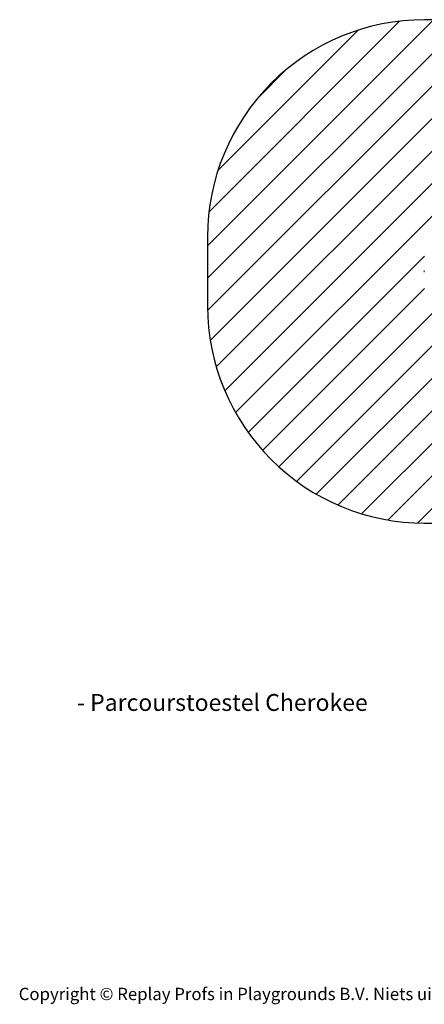
# Model space of a CAD drawing. Units: millimetres. Extents: x -4534 to 402635, y -3372 to 3435.
# Drawn here: x -4534 to -1736, y -3372 to 3435 of the extents above; entities that cross this region are included whole.
import ezdxf

# ---------------------------------------------------------------- set-up
doc = ezdxf.new("R2010")
doc.units = ezdxf.units.MM
doc.layers.add('Benaming', color=7, linetype='Continuous', lineweight=20, true_color=0x00a19a)
doc.layers.add('Overlapping', color=7, linetype='Continuous', lineweight=15, true_color=0x00a19a)
doc.layers.add('Logo-Copywrite', color=7, linetype='Continuous')
doc.layers.add('Opvangzone', color=7, linetype='Continuous', true_color=0x00a19a)
doc.layers.add('Toestel 2D', color=7, linetype='Continuous', lineweight=20)
doc.styles.get("Standard").update_dxf_attribs({"font": 'arial.ttf'})
doc.styles.add('VR Benaming txt 140', font='arial.ttf', dxfattribs={"height": 140})

# ---------------------------------------------------------------- blocks, each defined once
blk = doc.blocks.new('onderschrift')
at = {"layer": 'Logo-Copywrite', "insert": (-4540.5, -3258), "char_height": 85, "attachment_point": 1}
blk.add_mtext_dynamic_manual_height_columns('{\\fAsap|b0|i0|c0|p2;Copyright © Replay Profs in Playgrounds B.V. Niets uit deze tekening mag worden gekopieerd of openbaar gemaakt, zonder toestemming van Replay Profs in Playgrounds B.V.}', width=10615.551, gutter_width=10, heights=[0], dxfattribs=at)
blk = doc.blocks.new('WP-P08')
at = {"layer": 'Overlapping'}
h = blk.add_hatch(dxfattribs=at)
h.set_pattern_fill('ANSI31', color=256, scale=1270, style=0)
h.set_pattern_definition([(45, (-5566.81, -2704.81), (-112.2532, 112.2532), [])])
h.paths.add_polyline_path([(1425.6, 1454.6), (1425.6, 1934.6), (-1734.4, 1934.6), (-1734.4, 1454.6)], flags=0)
edge = h.paths.add_edge_path()
edge.add_line((-3234.4, 1934.6), (-3234.4, 1454.6))
edge.add_arc((-1734.4, 1454.6), 1500, 180, 270)
edge.add_line((-1734.4, -45.4), (1425.6, -45.4))
edge.add_arc((1425.6, 1454.6), 1500, 270, 360)
edge.add_line((2925.6, 1454.6), (2925.6, 1934.6))
edge.add_arc((1425.6, 1934.6), 1500, 0, 90)
edge.add_line((1425.6, 3434.6), (-1734.4, 3434.6))
edge.add_arc((-1734.4, 1934.6), 1500, 90, 180)
at = {"layer": 'Opvangzone'}
blk.add_lwpolyline([(-3234.4, 1934.6), (-3234.4, 1454.6, 0.414214), (-1734.4, -45.4), (1425.6, -45.4, 0.414214), (2925.6, 1454.6), (2925.6, 1934.6, 0.414214), (1425.6, 3434.6), (-1734.4, 3434.6, 0.414214)], format="xyb", close=True, dxfattribs=at)
at = {"layer": 'Toestel 2D'}
for p, q in [((-1736.9, 1696.8), (-1736.9, 1697.1)), ((-1736.9, 1694.6), (-1736.9, 1696.8)), ((-1736.9, 1692.4), (-1736.9, 1694.6)), ((-1736.9, 1692.1), (-1736.9, 1692.4))]:
    blk.add_line(p, q, dxfattribs=at)
for centre, start, end in [((-1731.9, 1697.1), 143.1301, 180), ((-1731.9, 1692.1), 180, 216.8699)]:
    blk.add_arc(centre, 5, start, end, dxfattribs=at)

msp = doc.modelspace()

# ---------------------------------------------------------------- block references
for name in ['WP-P08', 'onderschrift']:
    msp.add_blockref(name, (0, 0))

# ---------------------------------------------------------------- texts
at = {"layer": 'Benaming', "insert": (-4137.5, -1032.5), "char_height": 140, "attachment_point": 1, "style": 'VR Benaming txt 140'}
msp.add_mtext_dynamic_manual_height_columns('\\pi2901.47361;{\\fOpen Sans|b0|i0|c0|p34;\\H0.83333x;WP-P08 - Parcourstoestel Cherokee}', width=8472.759, gutter_width=12.5, heights=[0], dxfattribs=at)

doc.saveas('drawing.dxf')
